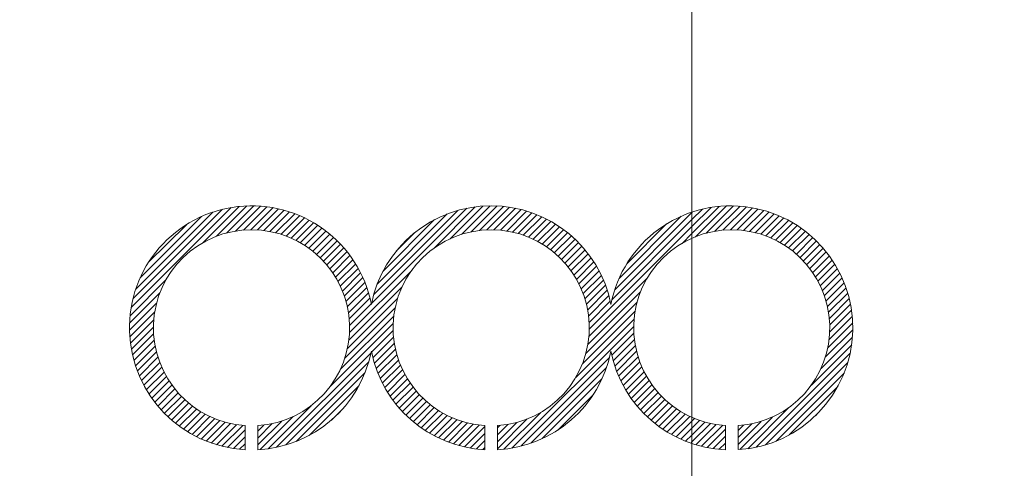
# Model space of a CAD drawing. Units: millimetres. Extents: x 24 to 573, y 23 to 397.
# Drawn here: x 272 to 273, y 114 to 115 of the extents above; entities that cross this region are included whole.
import ezdxf
from ezdxf.enums import TextEntityAlignment as Align

# ---------------------------------------------------------------- set-up
doc = ezdxf.new("R2010")
doc.units = ezdxf.units.MM
doc.linetypes.add('一点鎖線', pattern=[8, 5, -1, 1, -1])
doc.linetypes.add('実線', pattern=[0])
doc.layers.add('GR1_01', color=3, linetype='実線', lineweight=50)
doc.styles.add('FX_VECTOR', font='MONOTXT.SHX', dxfattribs={"bigfont": 'BigFont.shx'})
doc.dimstyles.new('FXDIMINFO', dxfattribs={"dimtxt": 5, "dimasz": 2.5, "dimexe": 2, "dimexo": 0, "dimgap": 2, "dimtad": 1, "dimdec": 0, "dimdsep": 46, "dimtxsty": 'FX_VECTOR', "dimblk1": 'FXTIP_ARROW_S', "dimblk2": 'FXTIP_ARROW_E', "dimsah": 1, "dimcen": 2.5, "dimdle": 7, "dimclrd": 254, "dimclre": 254, "dimclrt": 132, "dimadec": 0, "dimazin": 2, "dimtfac": 1, "dimtmove": 0, "dimatfit": 3, "dimldrblk": 'FXTIP_ARROW_S', "dimfxl": 1, "dimtolj": 1, "dimarcsym": 0})

# ---------------------------------------------------------------- blocks, each defined once
blk = doc.blocks.new('FXTIP_ARROW_S')
at = {"color": 0, "linetype": 'Continuous', "lineweight": -2}
for q in [(-0.96593, 0.25882), (-1, 0), (-0.96593, -0.25882)]:
    blk.add_line((0, 0), q, dxfattribs=at)
blk = doc.blocks.new('FXTIP_ARROW_E')
at = {"color": 0, "linetype": 'Continuous', "lineweight": -2}
for q in [(-0.96593, 0.25882), (-1, 0), (-0.96593, -0.25882)]:
    blk.add_line((0, 0), q, dxfattribs=at)
blk = doc.blocks.new('*D251')
at = {"color": 0, "linetype": 'ByBlock', "lineweight": -2}
for p, q in [((269.4096, 170.2815), (335.3971, 170.2815)), ((333.3971, 32.1565), (333.3971, 170.2815)), ((285.1659, 32.1565), (335.3971, 32.1565))]:
    blk.add_line(p, q, dxfattribs=at)
at = {"color": 0, "linetype": 'ByBlock', "lineweight": -2, "xscale": 2.5, "yscale": 2.5}
for name, p, rotation in [('FXTIP_ARROW_E', (333.3971, 170.2815), 90), ('FXTIP_ARROW_S', (333.3971, 32.1565), 270)]:
    blk.add_blockref(name, p, dxfattribs=dict(at, rotation=rotation))
at = {"color": 0, "linetype": 'ByBlock', "lineweight": -2, "style": 'FX_VECTOR'}
for s, width, p, p2 in [('）', 0.84, (331.3972, 107.219), (331.3972, 110.219)), ('２２１０', 0.730435, (331.3972, 95.219), (331.3972, 107.219)), ('（', 0.84, (331.3972, 92.219), (331.3972, 95.219))]:
    blk.add_text(s, height=5, rotation=90, dxfattribs=dict(at, width=width)).set_placement(p, p2, align=Align.FIT)
blk = doc.blocks.new('BLKF298')
at = {"color": 0, "linetype": '一点鎖線', "lineweight": -2}
blk.add_line((272.8222, 116.9553), (272.8222, 107.7492), dxfattribs=at)
at = {"color": 0, "linetype": 'ByBlock', "lineweight": -2}
for p, q in [((272.132, 114.3426), (272.1723, 114.3829)), ((272.4806, 114.3406), (272.523, 114.3829)), ((272.8432, 114.3422), (272.8838, 114.3829)), ((271.9903, 114.2319), (272.1389, 114.3805)), ((271.993, 114.2448), (272.1259, 114.3778)), ((271.9972, 114.2593), (272.1114, 114.3736)), ((272.0972, 114.3284), (272.1508, 114.382)), ((272.1167, 114.3377), (272.1619, 114.3828)), ((272.1451, 114.3454), (272.1822, 114.3825)), ((272.1569, 114.3468), (272.1916, 114.3815)), ((272.1677, 114.3473), (272.2005, 114.3802)), ((272.1777, 114.3471), (272.2091, 114.3784)), ((272.1871, 114.3462), (272.2173, 114.3764)), ((272.1961, 114.3448), (272.2252, 114.374)), ((272.2045, 114.3429), (272.2329, 114.3713)), ((272.2125, 114.3406), (272.2402, 114.3683)), ((272.3469, 114.2378), (272.4884, 114.3794)), ((272.3502, 114.2514), (272.4748, 114.376)), ((272.3554, 114.2669), (272.4593, 114.3709)), ((272.4391, 114.3197), (272.5008, 114.3814)), ((272.4638, 114.3341), (272.5122, 114.3825)), ((272.4946, 114.3442), (272.5331, 114.3827)), ((272.5069, 114.3463), (272.5427, 114.382)), ((272.5181, 114.3472), (272.5518, 114.3809)), ((272.5285, 114.3473), (272.5606, 114.3793)), ((272.5382, 114.3467), (272.569, 114.3774)), ((272.5474, 114.3455), (272.577, 114.3751)), ((272.556, 114.3438), (272.5848, 114.3726)), ((272.5643, 114.3418), (272.5923, 114.3697)), ((272.7078, 114.2584), (272.8222, 114.3728)), ((272.8222, 114.3418), (272.8624, 114.3821)), ((272.8222, 114.3522), (272.8506, 114.3806)), ((272.8222, 114.3625), (272.8377, 114.378)), ((272.8222, 114.3728), (272.8233, 114.3739)), ((272.8277, 114.3371), (272.8735, 114.3828)), ((272.8564, 114.3452), (272.8937, 114.3824)), ((272.8683, 114.3467), (272.903, 114.3815)), ((272.8792, 114.3473), (272.9119, 114.3801)), ((272.8893, 114.3471), (272.9205, 114.3783)), ((272.8988, 114.3463), (272.9287, 114.3762)), ((272.9077, 114.3449), (272.9366, 114.3738)), ((272.9162, 114.3431), (272.9442, 114.3711)), ((272.0038, 114.2763), (272.0945, 114.367)), ((272.0158, 114.2986), (272.0722, 114.3549)), ((272.2202, 114.338), (272.2473, 114.3651)), ((272.2275, 114.335), (272.2542, 114.3616)), ((272.2345, 114.3317), (272.2608, 114.3579)), ((272.2412, 114.3281), (272.2671, 114.354)), ((272.3639, 114.2857), (272.4405, 114.3624)), ((272.5721, 114.3393), (272.5995, 114.3666)), ((272.5796, 114.3364), (272.6064, 114.3633)), ((272.5867, 114.3333), (272.6131, 114.3597)), ((272.5936, 114.3298), (272.6196, 114.3559)), ((272.7037, 114.244), (272.8222, 114.3625)), ((272.7142, 114.2752), (272.8065, 114.3675)), ((272.7257, 114.2969), (272.7847, 114.356)), ((272.9243, 114.3408), (272.9516, 114.3681)), ((272.932, 114.3382), (272.9586, 114.3649)), ((272.9393, 114.3353), (272.9655, 114.3614)), ((272.9464, 114.332), (272.9721, 114.3577)), ((272.9531, 114.3284), (272.9784, 114.3538)), ((272.2476, 114.3242), (272.2733, 114.3498)), ((272.2538, 114.32), (272.2792, 114.3455)), ((272.2596, 114.3156), (272.285, 114.3409)), ((272.3835, 114.3157), (272.4105, 114.3427)), ((272.6001, 114.326), (272.6259, 114.3518)), ((272.6064, 114.322), (272.6319, 114.3475)), ((272.6124, 114.3177), (272.6378, 114.3431)), ((272.6698, 114.1998), (272.8222, 114.3522)), ((272.8075, 114.3272), (272.8222, 114.3418)), ((272.9595, 114.3245), (272.9846, 114.3496)), ((272.9657, 114.3204), (272.9905, 114.3452)), ((272.9716, 114.316), (272.9962, 114.3406)), ((272.2653, 114.3109), (272.2905, 114.3361)), ((272.2706, 114.3059), (272.2958, 114.3311)), ((272.2757, 114.3007), (272.3009, 114.3259)), ((272.6181, 114.3131), (272.6434, 114.3384)), ((272.6236, 114.3083), (272.6488, 114.3335)), ((272.6288, 114.3031), (272.654, 114.3283)), ((272.9772, 114.3113), (273.0017, 114.3358)), ((272.9826, 114.3063), (273.007, 114.3308)), ((272.9877, 114.3011), (273.0121, 114.3255)), ((272.2805, 114.2952), (272.3058, 114.3204)), ((272.2851, 114.2894), (272.3105, 114.3148)), ((272.6337, 114.2978), (272.659, 114.323)), ((272.6384, 114.2922), (272.6637, 114.3175)), ((272.6428, 114.2863), (272.6683, 114.3117)), ((272.9925, 114.2957), (273.017, 114.3201)), ((272.9971, 114.2899), (273.0216, 114.3145)), ((272.2894, 114.2834), (272.3149, 114.309)), ((272.2934, 114.2771), (272.3192, 114.3029)), ((272.2971, 114.2706), (272.3232, 114.2966)), ((272.647, 114.2801), (272.6727, 114.3058)), ((272.6509, 114.2737), (272.6768, 114.2996)), ((273.0014, 114.2839), (273.0261, 114.3086)), ((273.0055, 114.2777), (273.0303, 114.3025)), ((273.0092, 114.2711), (273.0344, 114.2963)), ((272.3006, 114.2637), (272.327, 114.2901)), ((272.3037, 114.2565), (272.3306, 114.2834)), ((272.3142, 114.1948), (272.4065, 114.2871)), ((272.6545, 114.267), (272.6807, 114.2932)), ((272.6577, 114.2599), (272.6844, 114.2866)), ((273.0127, 114.2643), (273.0382, 114.2897)), ((273.0159, 114.2572), (273.0417, 114.283)), ((271.9887, 114.2199), (272.0423, 114.2736)), ((272.3065, 114.249), (272.3339, 114.2764)), ((272.309, 114.2411), (272.337, 114.2692)), ((272.6607, 114.2526), (272.6879, 114.2797)), ((272.6633, 114.2449), (272.6911, 114.2726)), ((272.6693, 114.189), (272.756, 114.2757)), ((273.0187, 114.2497), (273.045, 114.276)), ((273.0212, 114.2418), (273.0481, 114.2687)), ((271.988, 114.2089), (272.0331, 114.254)), ((272.311, 114.2329), (272.3398, 114.2617)), ((272.3127, 114.2242), (272.3424, 114.2539)), ((272.3132, 114.1835), (272.3921, 114.2624)), ((272.6656, 114.2368), (272.694, 114.2653)), ((272.6674, 114.2283), (272.6967, 114.2576)), ((272.6677, 114.1771), (272.7461, 114.2555)), ((273.0233, 114.2336), (273.0509, 114.2612)), ((273.025, 114.225), (273.0534, 114.2534)), ((271.9879, 114.1984), (272.0282, 114.2388)), ((272.3111, 114.1711), (272.3856, 114.2456)), ((272.3138, 114.215), (272.3446, 114.2458)), ((272.3143, 114.2053), (272.3465, 114.2374)), ((272.6648, 114.1638), (272.741, 114.24)), ((272.6688, 114.2194), (272.699, 114.2497)), ((272.6696, 114.2099), (272.7011, 114.2414)), ((273.0261, 114.2158), (273.0556, 114.2453)), ((273.0267, 114.2061), (273.0575, 114.2369)), ((271.9883, 114.1886), (272.0254, 114.2257)), ((272.3073, 114.157), (272.382, 114.2317)), ((272.6597, 114.1484), (272.738, 114.2268)), ((273.0267, 114.1958), (273.059, 114.2281)), ((271.9892, 114.1792), (272.0239, 114.2139)), ((272.2846, 114.1136), (272.379, 114.2081)), ((272.3005, 114.1399), (272.3799, 114.2193)), ((272.6499, 114.1283), (272.7364, 114.2149)), ((273.0237, 114.1722), (273.0608, 114.2092)), ((273.0258, 114.1845), (273.0601, 114.2189)), ((271.9906, 114.1703), (272.0235, 114.2031)), ((271.9923, 114.1617), (272.0237, 114.1931)), ((272.3469, 114.1657), (272.379, 114.1977)), ((272.5553, 114.0234), (272.7359, 114.204)), ((272.7034, 114.1612), (272.7361, 114.1939)), ((273.0201, 114.1583), (273.0609, 114.199)), ((271.9944, 114.1534), (272.0246, 114.1836)), ((272.3488, 114.1573), (272.3796, 114.188)), ((272.3511, 114.1492), (272.3807, 114.1788)), ((272.7054, 114.153), (272.7369, 114.1844)), ((273.0137, 114.1415), (273.0604, 114.1882)), ((271.9968, 114.1455), (272.026, 114.1747)), ((271.9995, 114.1379), (272.0279, 114.1663)), ((272.2058, 114.0246), (272.3462, 114.1649)), ((272.3536, 114.1414), (272.3824, 114.1702)), ((272.7079, 114.1451), (272.7383, 114.1755)), ((272.7106, 114.1374), (272.7401, 114.167)), ((272.9175, 114.0247), (273.0569, 114.1642)), ((272.9995, 114.117), (273.0592, 114.1767)), ((272.0025, 114.1306), (272.0301, 114.1582)), ((272.0057, 114.1235), (272.0328, 114.1506)), ((272.2196, 114.028), (272.3428, 114.1512)), ((272.3565, 114.134), (272.3845, 114.162)), ((272.3596, 114.1268), (272.387, 114.1541)), ((272.5684, 114.0262), (272.7, 114.1579)), ((272.7135, 114.1301), (272.7423, 114.1589)), ((272.7168, 114.123), (272.745, 114.1512)), ((272.9314, 114.0283), (273.0534, 114.1503)), ((272.0091, 114.1166), (272.0358, 114.1433)), ((272.0128, 114.11), (272.0391, 114.1362)), ((272.2352, 114.0333), (272.3374, 114.1355)), ((272.3629, 114.1198), (272.3898, 114.1466)), ((272.3665, 114.1131), (272.3929, 114.1395)), ((272.583, 114.0305), (272.6957, 114.1432)), ((272.7203, 114.1162), (272.7479, 114.1439)), ((272.724, 114.1096), (272.7512, 114.1368)), ((272.0168, 114.1036), (272.0427, 114.1295)), ((272.0209, 114.0975), (272.0466, 114.1231)), ((272.3704, 114.1066), (272.3964, 114.1327)), ((272.3744, 114.1003), (272.4002, 114.1261)), ((272.6002, 114.0374), (272.6888, 114.126)), ((272.7279, 114.1032), (272.7548, 114.1301)), ((272.7321, 114.0971), (272.7587, 114.1237)), ((272.9472, 114.0338), (273.0479, 114.1345)), ((272.0253, 114.0915), (272.0508, 114.117)), ((272.0299, 114.0858), (272.0552, 114.1111)), ((272.0347, 114.0803), (272.0599, 114.1055)), ((272.2544, 114.0422), (272.3286, 114.1164)), ((272.3787, 114.0943), (272.4042, 114.1198)), ((272.3832, 114.0885), (272.4085, 114.1138)), ((272.3879, 114.0829), (272.4131, 114.1081)), ((272.7365, 114.0912), (272.7628, 114.1175)), ((272.7411, 114.0855), (272.7672, 114.1116)), ((272.7459, 114.08), (272.7719, 114.106)), ((272.9667, 114.043), (273.0387, 114.115)), ((272.0397, 114.075), (272.0649, 114.1002)), ((272.0449, 114.0699), (272.0701, 114.0951)), ((272.3928, 114.0775), (272.418, 114.1027)), ((272.3979, 114.0723), (272.4231, 114.0974)), ((272.4032, 114.0673), (272.4284, 114.0925)), ((272.6233, 114.0502), (272.6761, 114.1029)), ((272.7509, 114.0747), (272.7769, 114.1006)), ((272.7561, 114.0696), (272.7821, 114.0955)), ((272.0503, 114.065), (272.0756, 114.0903)), ((272.056, 114.0603), (272.0813, 114.0857)), ((272.0618, 114.0558), (272.0874, 114.0814)), ((272.0679, 114.0516), (272.0936, 114.0774)), ((272.1934, 114.0224), (272.2572, 114.0862)), ((272.2875, 114.065), (272.3058, 114.0833)), ((272.4087, 114.0625), (272.4341, 114.0878)), ((272.4145, 114.0579), (272.44, 114.0834)), ((272.4204, 114.0536), (272.4461, 114.0792)), ((272.5433, 114.0218), (272.5979, 114.0763)), ((272.7616, 114.0647), (272.7875, 114.0907)), ((272.7672, 114.06), (272.7933, 114.0861)), ((272.7731, 114.0556), (272.7992, 114.0818)), ((272.7791, 114.0513), (272.8055, 114.0777)), ((272.905, 114.0225), (272.9662, 114.0837)), ((272.0741, 114.0476), (272.1002, 114.0736)), ((272.0806, 114.0437), (272.1071, 114.0702)), ((272.0874, 114.0402), (272.1143, 114.0671)), ((272.0943, 114.0368), (272.1218, 114.0642)), ((272.1016, 114.0338), (272.1296, 114.0618)), ((272.1783, 114.028), (272.2138, 114.0635)), ((272.1819, 114.0212), (272.2309, 114.0703)), ((272.4266, 114.0494), (272.4525, 114.0754)), ((272.433, 114.0455), (272.4593, 114.0718)), ((272.4396, 114.0418), (272.4663, 114.0685)), ((272.4465, 114.0384), (272.4736, 114.0655)), ((272.4536, 114.0352), (272.4813, 114.0629)), ((272.5337, 114.0225), (272.5778, 114.0666)), ((272.7854, 114.0473), (272.8121, 114.0739)), ((272.7919, 114.0435), (272.8189, 114.0705)), ((272.7987, 114.04), (272.8222, 114.0634)), ((272.8222, 114.0634), (272.826, 114.0673)), ((272.8222, 114.0531), (272.8335, 114.0645)), ((272.8222, 114.0428), (272.8413, 114.062)), ((272.8907, 114.0289), (272.9249, 114.0631)), ((272.8934, 114.0213), (272.9416, 114.0695)), ((273.006, 114.072), (273.0097, 114.0757)), ((272.1091, 114.0309), (272.1379, 114.0597)), ((272.1169, 114.0284), (272.1466, 114.0581)), ((272.1249, 114.0262), (272.1558, 114.057)), ((272.1334, 114.0243), (272.1595, 114.0505)), ((272.1595, 114.0567), (272.1595, 114.021)), ((272.1783, 114.0383), (272.1997, 114.0597)), ((272.1783, 114.0486), (272.1873, 114.0576)), ((272.1783, 114.021), (272.1783, 114.0567)), ((272.461, 114.0322), (272.4894, 114.0607)), ((272.4686, 114.0296), (272.4979, 114.0588)), ((272.4766, 114.0272), (272.5068, 114.0575)), ((272.4848, 114.0251), (272.515, 114.0553)), ((272.515, 114.0567), (272.515, 114.021)), ((272.5337, 114.0328), (272.5624, 114.0614)), ((272.5337, 114.0431), (272.5491, 114.0585)), ((272.5337, 114.0534), (272.5373, 114.057)), ((272.5337, 114.021), (272.5337, 114.0567)), ((272.8057, 114.0366), (272.8222, 114.0531)), ((272.8222, 114.0325), (272.8496, 114.0599)), ((272.8282, 114.0283), (272.8582, 114.0582)), ((272.8364, 114.0261), (272.8674, 114.0571)), ((272.8448, 114.0242), (272.872, 114.0514)), ((272.872, 114.0567), (272.872, 114.0209)), ((272.8907, 114.0392), (272.911, 114.0594)), ((272.8907, 114.0495), (272.8987, 114.0574)), ((272.8907, 114.0211), (272.8907, 114.0567)), ((272.1421, 114.0228), (272.1595, 114.0402)), ((272.4934, 114.0234), (272.515, 114.045)), ((272.5024, 114.0221), (272.515, 114.0347)), ((272.8129, 114.0336), (272.8222, 114.0428)), ((272.8204, 114.0308), (272.8222, 114.0325)), ((272.8536, 114.0227), (272.872, 114.041)), ((272.1513, 114.0216), (272.1595, 114.0298)), ((272.5118, 114.0212), (272.515, 114.0244)), ((272.8628, 114.0216), (272.872, 114.0307))]:
    blk.add_line(p, q, dxfattribs=at)
for centre, radius, start, end in [((272.1689, 114.2019), 0.1811, 11.0681, 267.0325), ((272.5244, 114.2019), 0.1811, 11.0681, 168.9319), ((272.8798, 114.2019), 0.1811, 273.4483, 168.9319), ((272.1689, 114.2019), 0.1455, 273.6951, 266.3049), ((272.5244, 114.2019), 0.1455, 273.6951, 266.3049), ((272.8813, 114.2019), 0.1455, 273.6951, 266.3049), ((272.1689, 114.2019), 0.1811, 272.9675, 348.9319), ((272.5244, 114.2019), 0.1811, 191.0681, 267.0325), ((272.5244, 114.2019), 0.1811, 272.9675, 348.9319), ((272.8798, 114.2019), 0.1811, 191.0681, 267.5132)]:
    blk.add_arc(centre, radius, start, end, dxfattribs=at)
blk = doc.blocks.new('BLKF653')
at = {"color": 0, "linetype": '一点鎖線', "lineweight": -2}
blk.add_line((272.8221, 49.9065), (272.8221, 122.0177), dxfattribs=at)
blk = doc.blocks.new('BLKF297')
at = {"color": 0, "linetype": 'ByBlock', "lineweight": -2}
for name in ['BLKF653', 'BLKF298']:
    blk.add_blockref(name, (0, 0), dxfattribs=at)
blk = doc.blocks.new('BLKF295')
at = {"color": 0, "linetype": 'ByBlock', "lineweight": -2}
blk.add_blockref('BLKF297', (0, 0), dxfattribs=at)

msp = doc.modelspace()

# ---------------------------------------------------------------- block references
at = {"layer": 'GR1_01', "color": 254, "lineweight": 13}
msp.add_blockref('BLKF295', (0, 0), dxfattribs=at)

# ---------------------------------------------------------------- dimensions: what is measured, and where the dimension line sits
dim = msp.add_linear_dim(base=(333.3971, 170.2815), p1=(285.1659, 32.1565), p2=(269.4096, 170.2815), angle=270, dimstyle='FXDIMINFO', override={"dimblk1": 'FXTIP_ARROW_S', "dimblk2": 'FXTIP_ARROW_E', "dimsah": 1}, dxfattribs=at)
dim.commit()
dim.dimension.update_dxf_attribs({"geometry": '*D251', "text_midpoint": (331.3972, 101.219)})

doc.saveas('drawing.dxf')
